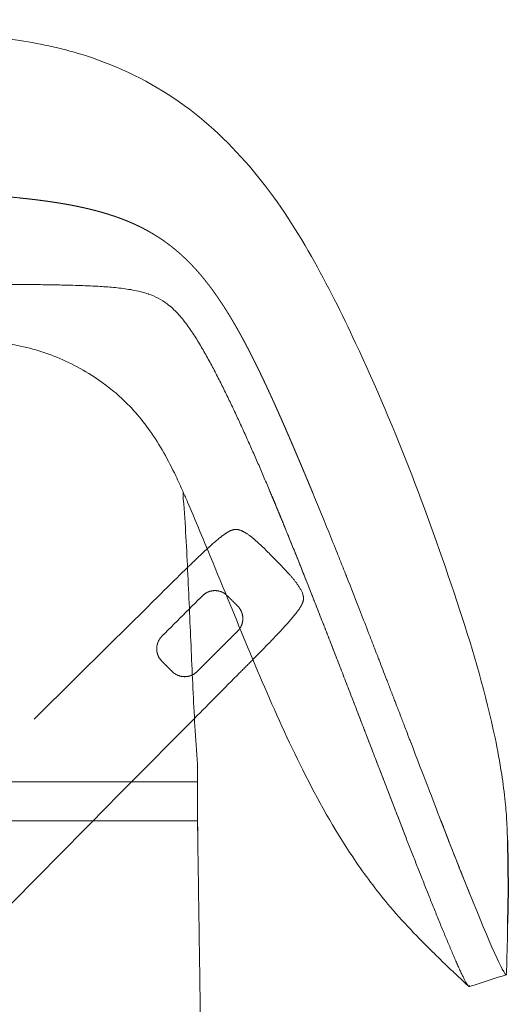
# Model space of a CAD drawing. Units: metres. Extents: x 695 to 2240, y -463 to 1013.
# Drawn here: x 1658 to 1671, y 431 to 459 of the extents above; entities that cross this region are included whole.
import ezdxf

# ---------------------------------------------------------------- set-up
doc = ezdxf.new("R2010")
doc.units = ezdxf.units.M
doc.linetypes.add('ACAD_ISO02W100', pattern=[15, 12, -3])

# ---------------------------------------------------------------- blocks, each defined once
blk = doc.blocks.new('JOE LOUNGE STAR BASE - HIGH BACK WITH BACK WINGS TOP')
for p, q in [((1671.295, 436), (1671.318, 434.624)), ((1671.318, 434.624), (1671.296, 433.67))]:
    blk.add_line(p, q)
at = {"color": 0, "linetype": 'Continuous', "lineweight": 0}
for points, degree, knots in [([(1635.5, 459.055), (1639.185, 459.054), (1642.871, 459.046), (1650.259, 458.955), (1654.07, 459.008), (1657.61, 458.47)], 3, [0, 0, 0, 0, 0.1105602, 0.1105602, 0.2217255, 0.2217255, 0.2217255, 0.2217255]), ([(1657.61, 458.47), (1658.233, 458.375), (1658.867, 458.235), (1660.396, 457.741), (1661.287, 457.306), (1662.861, 456.205), (1663.564, 455.532), (1664.791, 454.053), (1665.32, 453.241), (1666.242, 451.618), (1666.646, 450.8), (1667.033, 449.972)], 3, [0, 0, 0, 0, 0.0195266, 0.0195266, 0.0485679, 0.0485679, 0.0771479, 0.0771479, 0.1066156, 0.1066156, 0.1340865, 0.1340865, 0.1340865, 0.1340865]), ([(1660.195, 453.558), (1660.188, 453.56), (1660.181, 453.562), (1660.175, 453.565), (1660.168, 453.567), (1660.161, 453.569), (1660.154, 453.571), (1660.14, 453.576), (1660.127, 453.58), (1660.119, 453.582), (1660.112, 453.585), (1660.105, 453.587), (1660.098, 453.589), (1660.084, 453.593), (1660.07, 453.598), (1660.063, 453.6), (1660.056, 453.602), (1660.05, 453.604), (1660.043, 453.606), (1660.022, 453.613), (1660.001, 453.619), (1659.987, 453.623), (1659.973, 453.627), (1659.959, 453.631), (1659.945, 453.635), (1659.926, 453.641), (1659.907, 453.646), (1659.901, 453.648), (1659.896, 453.649), (1659.891, 453.651), (1659.886, 453.652), (1659.872, 453.656), (1659.858, 453.66), (1659.849, 453.662), (1659.84, 453.665), (1659.831, 453.667), (1659.822, 453.67), (1659.805, 453.675), (1659.787, 453.679), (1659.779, 453.682), (1659.771, 453.684), (1659.762, 453.686), (1659.754, 453.688), (1659.74, 453.692), (1659.726, 453.696), (1659.72, 453.697), (1659.714, 453.699), (1659.708, 453.7), (1659.703, 453.702), (1659.683, 453.707), (1659.663, 453.712), (1659.649, 453.715), (1659.635, 453.719), (1659.62, 453.722), (1659.606, 453.726), (1659.583, 453.732), (1659.56, 453.737), (1659.551, 453.739), (1659.542, 453.742), (1659.533, 453.744), (1659.523, 453.746), (1659.509, 453.749), (1659.495, 453.753), (1659.49, 453.754), (1659.485, 453.755), (1659.479, 453.756), (1659.474, 453.757), (1659.459, 453.761), (1659.445, 453.764), (1659.435, 453.766), (1659.425, 453.769), (1659.416, 453.771), (1659.406, 453.773), (1659.392, 453.776), (1659.377, 453.779), (1659.373, 453.78), (1659.368, 453.781), (1659.364, 453.782), (1659.359, 453.783), (1659.34, 453.787), (1659.321, 453.791), (1659.307, 453.794), (1659.293, 453.798), (1659.278, 453.801), (1659.264, 453.804), (1659.236, 453.809), (1659.209, 453.815), (1659.196, 453.817), (1659.183, 453.82), (1659.17, 453.823), (1659.157, 453.825), (1659.142, 453.828), (1659.128, 453.831), (1659.127, 453.831), (1659.125, 453.832), (1659.124, 453.832), (1659.123, 453.832), (1659.111, 453.834), (1659.098, 453.837), (1659.087, 453.839), (1659.076, 453.841), (1659.065, 453.843), (1659.055, 453.845), (1659.04, 453.848), (1659.026, 453.851), (1659.022, 453.851), (1659.019, 453.852), (1659.015, 453.853), (1659.012, 453.853), (1658.994, 453.856), (1658.976, 453.86), (1658.962, 453.862), (1658.947, 453.865), (1658.933, 453.868), (1658.919, 453.87), (1658.89, 453.875), (1658.861, 453.88), (1658.846, 453.883), (1658.832, 453.885), (1658.817, 453.888), (1658.803, 453.89), (1658.786, 453.893), (1658.769, 453.896), (1658.766, 453.896), (1658.764, 453.897), (1658.761, 453.897), (1658.758, 453.898), (1658.746, 453.9), (1658.734, 453.902), (1658.724, 453.903), (1658.715, 453.905), (1658.705, 453.906), (1658.696, 453.908), (1658.684, 453.91), (1658.672, 453.912), (1658.67, 453.912), (1658.667, 453.912), (1658.665, 453.913), (1658.663, 453.913), (1658.646, 453.916), (1658.629, 453.918), (1658.615, 453.921), (1658.601, 453.923), (1658.586, 453.925), (1658.572, 453.927), (1658.543, 453.932), (1658.514, 453.936), (1658.499, 453.938), (1658.485, 453.94), (1658.47, 453.942), (1658.456, 453.945), (1658.435, 453.948), (1658.414, 453.951), (1658.407, 453.952), (1658.4, 453.952), (1658.394, 453.953), (1658.387, 453.954), (1658.374, 453.956), (1658.36, 453.958), (1658.353, 453.959), (1658.347, 453.96), (1658.34, 453.961), (1658.333, 453.962), (1658.325, 453.963), (1658.317, 453.964), (1658.316, 453.964), (1658.315, 453.964), (1658.314, 453.964), (1658.313, 453.965), (1658.297, 453.967), (1658.282, 453.969), (1658.267, 453.971), (1658.253, 453.973), (1658.238, 453.975), (1658.224, 453.977), (1658.195, 453.98), (1658.165, 453.984), (1658.151, 453.986), (1658.136, 453.988), (1658.122, 453.99), (1658.107, 453.991), (1658.082, 453.995), (1658.057, 453.998), (1658.046, 453.999), (1658.036, 454), (1658.025, 454.001), (1658.014, 454.003), (1658, 454.005), (1657.985, 454.006), (1657.981, 454.007), (1657.977, 454.007), (1657.973, 454.008), (1657.969, 454.008), (1657.965, 454.009), (1657.961, 454.009), (1657.961, 454.009), (1657.961, 454.009), (1657.96, 454.009), (1657.96, 454.009), (1657.946, 454.011), (1657.931, 454.013), (1657.917, 454.014), (1657.902, 454.016), (1657.888, 454.018), (1657.873, 454.019), (1657.844, 454.023), (1657.815, 454.026), (1657.8, 454.027), (1657.786, 454.029), (1657.771, 454.031), (1657.757, 454.032), (1657.727, 454.035), (1657.698, 454.038), (1657.683, 454.04), (1657.669, 454.042), (1657.654, 454.043), (1657.639, 454.045), (1657.625, 454.046), (1657.61, 454.048)], 8, [0, 0, 0, 0, 0, 0, 0, 0, 0, 0.02168, 0.02168, 0.02168, 0.02168, 0.02168, 0.02168, 0.044398, 0.044398, 0.044398, 0.044398, 0.044398, 0.044398, 0.066149, 0.066149, 0.066149, 0.066149, 0.066149, 0.066149, 0.110618, 0.110618, 0.110618, 0.110618, 0.110618, 0.110618, 0.126788, 0.126788, 0.126788, 0.126788, 0.126788, 0.126788, 0.155087, 0.155087, 0.155087, 0.155087, 0.155087, 0.155087, 0.181521, 0.181521, 0.181521, 0.181521, 0.181521, 0.181521, 0.199556, 0.199556, 0.199556, 0.199556, 0.199556, 0.199556, 0.244025, 0.244025, 0.244025, 0.244025, 0.244025, 0.244025, 0.272324, 0.272324, 0.272324, 0.272324, 0.272324, 0.272324, 0.288494, 0.288494, 0.288494, 0.288494, 0.288494, 0.288494, 0.318644, 0.318644, 0.318644, 0.318644, 0.318644, 0.318644, 0.332963, 0.332963, 0.332963, 0.332963, 0.332963, 0.332963, 0.377432, 0.377432, 0.377432, 0.377432, 0.377432, 0.377432, 0.417859, 0.417859, 0.417859, 0.417859, 0.417859, 0.417859, 0.421902, 0.421902, 0.421902, 0.421902, 0.421902, 0.421902, 0.455767, 0.455767, 0.455767, 0.455767, 0.455767, 0.455767, 0.466371, 0.466371, 0.466371, 0.466371, 0.466371, 0.466371, 0.51084, 0.51084, 0.51084, 0.51084, 0.51084, 0.51084, 0.555309, 0.555309, 0.555309, 0.555309, 0.555309, 0.555309, 0.563394, 0.563394, 0.563394, 0.563394, 0.563394, 0.563394, 0.59289, 0.59289, 0.59289, 0.59289, 0.59289, 0.59289, 0.599778, 0.599778, 0.599778, 0.599778, 0.599778, 0.599778, 0.644247, 0.644247, 0.644247, 0.644247, 0.644247, 0.644247, 0.688716, 0.688716, 0.688716, 0.688716, 0.688716, 0.688716, 0.708929, 0.708929, 0.708929, 0.708929, 0.708929, 0.708929, 0.730012, 0.730012, 0.730012, 0.730012, 0.730012, 0.730012, 0.733185, 0.733185, 0.733185, 0.733185, 0.733185, 0.733185, 0.777654, 0.777654, 0.777654, 0.777654, 0.777654, 0.777654, 0.822124, 0.822124, 0.822124, 0.822124, 0.822124, 0.822124, 0.854465, 0.854465, 0.854465, 0.854465, 0.854465, 0.854465, 0.866593, 0.866593, 0.866593, 0.866593, 0.866593, 0.866593, 0.867135, 0.867135, 0.867135, 0.867135, 0.867135, 0.867135, 0.911062, 0.911062, 0.911062, 0.911062, 0.911062, 0.911062, 0.955531, 0.955531, 0.955531, 0.955531, 0.955531, 0.955531, 1, 1, 1, 1, 1, 1, 1, 1, 1]), ([(1660.195, 453.558), (1660.202, 453.556), (1660.209, 453.553), (1660.216, 453.551), (1660.223, 453.548), (1660.231, 453.546), (1660.238, 453.544), (1660.259, 453.537), (1660.28, 453.529), (1660.293, 453.525), (1660.307, 453.52), (1660.321, 453.515), (1660.335, 453.51), (1660.357, 453.503), (1660.378, 453.495), (1660.386, 453.492), (1660.394, 453.489), (1660.402, 453.486), (1660.41, 453.483), (1660.423, 453.478), (1660.437, 453.473), (1660.443, 453.471), (1660.449, 453.469), (1660.455, 453.467), (1660.46, 453.464), (1660.48, 453.457), (1660.499, 453.45), (1660.513, 453.444), (1660.527, 453.439), (1660.54, 453.434), (1660.554, 453.428), (1660.581, 453.418), (1660.608, 453.407), (1660.621, 453.401), (1660.635, 453.396), (1660.648, 453.39), (1660.662, 453.385), (1660.684, 453.375), (1660.706, 453.366), (1660.715, 453.362), (1660.724, 453.358), (1660.733, 453.354), (1660.742, 453.35), (1660.755, 453.345), (1660.768, 453.339), (1660.773, 453.337), (1660.777, 453.335), (1660.782, 453.333), (1660.787, 453.331), (1660.804, 453.323), (1660.822, 453.315), (1660.836, 453.309), (1660.849, 453.302), (1660.862, 453.296), (1660.875, 453.29), (1660.902, 453.278), (1660.928, 453.265), (1660.941, 453.259), (1660.954, 453.252), (1660.968, 453.246), (1660.981, 453.24), (1661.003, 453.228), (1661.026, 453.217), (1661.036, 453.212), (1661.046, 453.207), (1661.055, 453.202), (1661.065, 453.197), (1661.078, 453.19), (1661.091, 453.184), (1661.094, 453.182), (1661.097, 453.18), (1661.101, 453.178), (1661.104, 453.177), (1661.12, 453.168), (1661.136, 453.16), (1661.149, 453.153), (1661.162, 453.146), (1661.175, 453.139), (1661.188, 453.132), (1661.213, 453.118), (1661.239, 453.103), (1661.252, 453.096), (1661.264, 453.089), (1661.277, 453.082), (1661.289, 453.074), (1661.313, 453.061), (1661.336, 453.047), (1661.346, 453.041), (1661.356, 453.035), (1661.367, 453.029), (1661.377, 453.022), (1661.389, 453.015), (1661.402, 453.007), (1661.404, 453.006), (1661.406, 453.004), (1661.408, 453.003), (1661.41, 453.002), (1661.425, 452.993), (1661.439, 452.984), (1661.452, 452.976), (1661.464, 452.968), (1661.476, 452.96), (1661.489, 452.953), (1661.513, 452.937), (1661.537, 452.921), (1661.55, 452.913), (1661.562, 452.905), (1661.574, 452.896), (1661.586, 452.888), (1661.609, 452.873), (1661.632, 452.857), (1661.643, 452.849), (1661.654, 452.842), (1661.664, 452.834), (1661.675, 452.826), (1661.687, 452.818), (1661.699, 452.809), (1661.7, 452.809), (1661.701, 452.808), (1661.702, 452.807), (1661.703, 452.806), (1661.716, 452.797), (1661.729, 452.788), (1661.74, 452.779), (1661.752, 452.771), (1661.764, 452.762), (1661.775, 452.753), (1661.799, 452.736), (1661.822, 452.718), (1661.833, 452.709), (1661.845, 452.7), (1661.856, 452.692), (1661.868, 452.683), (1661.89, 452.665), (1661.913, 452.646), (1661.924, 452.637), (1661.936, 452.628), (1661.947, 452.619), (1661.958, 452.61), (1661.969, 452.601), (1661.98, 452.591), (1661.98, 452.591), (1661.98, 452.591), (1661.98, 452.591), (1661.98, 452.591), (1661.992, 452.582), (1662.003, 452.573), (1662.014, 452.563), (1662.025, 452.554), (1662.036, 452.544), (1662.047, 452.535), (1662.069, 452.516), (1662.091, 452.497), (1662.102, 452.487), (1662.113, 452.477), (1662.124, 452.468), (1662.134, 452.458), (1662.156, 452.438), (1662.177, 452.419), (1662.188, 452.409), (1662.199, 452.399), (1662.209, 452.389), (1662.22, 452.379), (1662.231, 452.368), (1662.243, 452.357), (1662.244, 452.357), (1662.245, 452.356), (1662.246, 452.355), (1662.246, 452.354), (1662.257, 452.344), (1662.268, 452.334), (1662.277, 452.325), (1662.287, 452.315), (1662.296, 452.306), (1662.306, 452.297), (1662.326, 452.277), (1662.345, 452.258), (1662.356, 452.247), (1662.366, 452.237), (1662.376, 452.227), (1662.386, 452.216), (1662.406, 452.195), (1662.427, 452.175), (1662.437, 452.164), (1662.447, 452.154), (1662.457, 452.143), (1662.467, 452.132), (1662.478, 452.12), (1662.49, 452.108), (1662.492, 452.106), (1662.493, 452.104), (1662.495, 452.102), (1662.497, 452.1), (1662.507, 452.09), (1662.516, 452.079), (1662.525, 452.07), (1662.533, 452.061), (1662.541, 452.052), (1662.549, 452.043), (1662.567, 452.023), (1662.584, 452.004), (1662.594, 451.993), (1662.604, 451.982), (1662.613, 451.971), (1662.623, 451.96), (1662.642, 451.938), (1662.661, 451.916), (1662.67, 451.905), (1662.68, 451.894), (1662.689, 451.883), (1662.699, 451.872), (1662.71, 451.858), (1662.722, 451.844), (1662.724, 451.841), (1662.727, 451.838), (1662.729, 451.835), (1662.732, 451.832), (1662.741, 451.821), (1662.75, 451.81), (1662.757, 451.802), (1662.764, 451.793), (1662.771, 451.785), (1662.778, 451.776), (1662.794, 451.757), (1662.809, 451.737), (1662.819, 451.726), (1662.828, 451.714), (1662.837, 451.703), (1662.846, 451.691), (1662.864, 451.668), (1662.881, 451.645), (1662.89, 451.634), (1662.899, 451.622), (1662.908, 451.611), (1662.917, 451.599), (1662.929, 451.584), (1662.941, 451.568), (1662.944, 451.564), (1662.947, 451.56), (1662.95, 451.556), (1662.953, 451.552), (1662.961, 451.541), (1662.97, 451.529), (1662.976, 451.522), (1662.981, 451.514), (1662.987, 451.506), (1662.993, 451.498), (1663.007, 451.479), (1663.021, 451.46), (1663.03, 451.448), (1663.039, 451.436), (1663.047, 451.424), (1663.056, 451.412), (1663.073, 451.389), (1663.089, 451.365), (1663.098, 451.353), (1663.106, 451.341), (1663.115, 451.329), (1663.123, 451.317), (1663.135, 451.3), (1663.147, 451.283), (1663.15, 451.278), (1663.154, 451.273), (1663.157, 451.268), (1663.161, 451.263), (1663.169, 451.251), (1663.177, 451.239), (1663.182, 451.232), (1663.187, 451.225), (1663.191, 451.218), (1663.196, 451.211), (1663.209, 451.192), (1663.222, 451.173), (1663.23, 451.161), (1663.238, 451.149), (1663.246, 451.137), (1663.254, 451.125), (1663.27, 451.101), (1663.286, 451.076), (1663.294, 451.064), (1663.302, 451.052), (1663.31, 451.04), (1663.318, 451.028), (1663.33, 451.009), (1663.342, 450.991), (1663.346, 450.985), (1663.35, 450.978), (1663.354, 450.972), (1663.358, 450.966), (1663.366, 450.954), (1663.373, 450.941), (1663.377, 450.935), (1663.381, 450.929), (1663.385, 450.923), (1663.389, 450.917), (1663.4, 450.899), (1663.412, 450.881), (1663.419, 450.868), (1663.427, 450.856), (1663.435, 450.844), (1663.442, 450.832), (1663.457, 450.807), (1663.473, 450.782), (1663.48, 450.77), (1663.488, 450.758), (1663.495, 450.746), (1663.503, 450.733), (1663.514, 450.714), (1663.526, 450.694), (1663.531, 450.687), (1663.535, 450.679), (1663.54, 450.672), (1663.544, 450.665), (1663.551, 450.652), (1663.559, 450.64), (1663.562, 450.635), (1663.565, 450.63), (1663.568, 450.625), (1663.571, 450.62), (1663.581, 450.602), (1663.591, 450.585), (1663.598, 450.573), (1663.606, 450.56), (1663.613, 450.548), (1663.62, 450.536), (1663.635, 450.511), (1663.649, 450.486), (1663.656, 450.473), (1663.663, 450.461), (1663.671, 450.448), (1663.678, 450.436), (1663.69, 450.415), (1663.702, 450.394), (1663.707, 450.385), (1663.711, 450.377), (1663.716, 450.368), (1663.721, 450.359), (1663.728, 450.347), (1663.735, 450.334), (1663.738, 450.33), (1663.74, 450.326), (1663.742, 450.322), (1663.744, 450.318), (1663.754, 450.301), (1663.763, 450.285), (1663.77, 450.272), (1663.777, 450.259), (1663.784, 450.247), (1663.791, 450.234), (1663.805, 450.209), (1663.819, 450.183), (1663.826, 450.171), (1663.833, 450.158), (1663.84, 450.145), (1663.847, 450.132), (1663.859, 450.11), (1663.871, 450.087), (1663.877, 450.077), (1663.882, 450.068), (1663.887, 450.058), (1663.892, 450.048), (1663.899, 450.035), (1663.906, 450.022), (1663.908, 450.019), (1663.909, 450.016), (1663.911, 450.013), (1663.913, 450.01), (1663.921, 449.995), (1663.929, 449.979), (1663.936, 449.966), (1663.943, 449.953), (1663.95, 449.94), (1663.957, 449.927), (1663.97, 449.902), (1663.984, 449.876), (1663.99, 449.863), (1663.997, 449.85), (1664.004, 449.837), (1664.011, 449.824), (1664.023, 449.8), (1664.035, 449.777), (1664.041, 449.766), (1664.047, 449.755), (1664.052, 449.744), (1664.058, 449.733), (1664.065, 449.72), (1664.071, 449.707), (1664.072, 449.705), (1664.073, 449.703), (1664.074, 449.701), (1664.075, 449.699), (1664.083, 449.684), (1664.09, 449.669), (1664.097, 449.656), (1664.104, 449.643), (1664.11, 449.631), (1664.117, 449.618), (1664.13, 449.592), (1664.143, 449.566), (1664.15, 449.553), (1664.156, 449.54), (1664.163, 449.527), (1664.169, 449.514), (1664.182, 449.489), (1664.194, 449.463), (1664.2, 449.451), (1664.206, 449.439), (1664.213, 449.427), (1664.219, 449.415), (1664.225, 449.401), (1664.231, 449.388), (1664.232, 449.388), (1664.232, 449.387), (1664.233, 449.386), (1664.233, 449.385), (1664.24, 449.371), (1664.247, 449.357), (1664.253, 449.344), (1664.26, 449.331), (1664.266, 449.318), (1664.272, 449.305), (1664.285, 449.279), (1664.298, 449.253), (1664.304, 449.24), (1664.311, 449.227), (1664.317, 449.214), (1664.323, 449.201), (1664.336, 449.174), (1664.349, 449.148), (1664.355, 449.135), (1664.361, 449.122), (1664.368, 449.109), (1664.374, 449.096), (1664.38, 449.082), (1664.387, 449.069), (1664.387, 449.069), (1664.387, 449.068), (1664.387, 449.068), (1664.387, 449.068), (1664.394, 449.055), (1664.4, 449.042), (1664.406, 449.029), (1664.412, 449.016), (1664.418, 449.003), (1664.424, 448.99), (1664.437, 448.964), (1664.449, 448.938), (1664.455, 448.925), (1664.461, 448.912), (1664.468, 448.899), (1664.474, 448.886), (1664.486, 448.859), (1664.499, 448.833), (1664.505, 448.82), (1664.511, 448.807), (1664.517, 448.793), (1664.523, 448.78), (1664.53, 448.766), (1664.537, 448.751), (1664.538, 448.75), (1664.538, 448.748), (1664.539, 448.747), (1664.54, 448.745), (1664.546, 448.732), (1664.552, 448.719), (1664.557, 448.707), (1664.563, 448.695), (1664.568, 448.684), (1664.574, 448.672), (1664.585, 448.647), (1664.597, 448.622), (1664.603, 448.609), (1664.609, 448.595), (1664.615, 448.582), (1664.621, 448.569), (1664.633, 448.543), (1664.645, 448.516), (1664.652, 448.503), (1664.658, 448.49), (1664.664, 448.476), (1664.67, 448.463), (1664.677, 448.447), (1664.684, 448.432), (1664.685, 448.429), (1664.686, 448.426), (1664.688, 448.424), (1664.689, 448.421), (1664.69, 448.419), (1664.691, 448.416)], 8, [0, 0, 0, 0, 0, 0, 0, 0, 0, 0.008442, 0.008442, 0.008442, 0.008442, 0.008442, 0.008442, 0.024915, 0.024915, 0.024915, 0.024915, 0.024915, 0.024915, 0.034367, 0.034367, 0.034367, 0.034367, 0.034367, 0.034367, 0.041388, 0.041388, 0.041388, 0.041388, 0.041388, 0.041388, 0.057861, 0.057861, 0.057861, 0.057861, 0.057861, 0.057861, 0.074334, 0.074334, 0.074334, 0.074334, 0.074334, 0.074334, 0.08519, 0.08519, 0.08519, 0.08519, 0.08519, 0.08519, 0.090807, 0.090807, 0.090807, 0.090807, 0.090807, 0.090807, 0.10728, 0.10728, 0.10728, 0.10728, 0.10728, 0.10728, 0.123753, 0.123753, 0.123753, 0.123753, 0.123753, 0.123753, 0.136013, 0.136013, 0.136013, 0.136013, 0.136013, 0.136013, 0.140226, 0.140226, 0.140226, 0.140226, 0.140226, 0.140226, 0.156699, 0.156699, 0.156699, 0.156699, 0.156699, 0.156699, 0.173173, 0.173173, 0.173173, 0.173173, 0.173173, 0.173173, 0.186836, 0.186836, 0.186836, 0.186836, 0.186836, 0.186836, 0.189646, 0.189646, 0.189646, 0.189646, 0.189646, 0.189646, 0.206119, 0.206119, 0.206119, 0.206119, 0.206119, 0.206119, 0.222592, 0.222592, 0.222592, 0.222592, 0.222592, 0.222592, 0.237658, 0.237658, 0.237658, 0.237658, 0.237658, 0.237658, 0.239065, 0.239065, 0.239065, 0.239065, 0.239065, 0.239065, 0.255538, 0.255538, 0.255538, 0.255538, 0.255538, 0.255538, 0.272011, 0.272011, 0.272011, 0.272011, 0.272011, 0.272011, 0.288481, 0.288481, 0.288481, 0.288481, 0.288481, 0.288481, 0.288484, 0.288484, 0.288484, 0.288484, 0.288484, 0.288484, 0.304957, 0.304957, 0.304957, 0.304957, 0.304957, 0.304957, 0.32143, 0.32143, 0.32143, 0.32143, 0.32143, 0.32143, 0.337903, 0.337903, 0.337903, 0.337903, 0.337903, 0.337903, 0.339304, 0.339304, 0.339304, 0.339304, 0.339304, 0.339304, 0.354376, 0.354376, 0.354376, 0.354376, 0.354376, 0.354376, 0.370849, 0.370849, 0.370849, 0.370849, 0.370849, 0.370849, 0.387322, 0.387322, 0.387322, 0.387322, 0.387322, 0.387322, 0.390127, 0.390127, 0.390127, 0.390127, 0.390127, 0.390127, 0.403795, 0.403795, 0.403795, 0.403795, 0.403795, 0.403795, 0.420268, 0.420268, 0.420268, 0.420268, 0.420268, 0.420268, 0.436741, 0.436741, 0.436741, 0.436741, 0.436741, 0.436741, 0.440949, 0.440949, 0.440949, 0.440949, 0.440949, 0.440949, 0.453214, 0.453214, 0.453214, 0.453214, 0.453214, 0.453214, 0.469687, 0.469687, 0.469687, 0.469687, 0.469687, 0.469687, 0.48616, 0.48616, 0.48616, 0.48616, 0.48616, 0.48616, 0.491772, 0.491772, 0.491772, 0.491772, 0.491772, 0.491772, 0.502633, 0.502633, 0.502633, 0.502633, 0.502633, 0.502633, 0.519106, 0.519106, 0.519106, 0.519106, 0.519106, 0.519106, 0.53558, 0.53558, 0.53558, 0.53558, 0.53558, 0.53558, 0.542595, 0.542595, 0.542595, 0.542595, 0.542595, 0.542595, 0.552053, 0.552053, 0.552053, 0.552053, 0.552053, 0.552053, 0.568526, 0.568526, 0.568526, 0.568526, 0.568526, 0.568526, 0.584999, 0.584999, 0.584999, 0.584999, 0.584999, 0.584999, 0.593418, 0.593418, 0.593418, 0.593418, 0.593418, 0.593418, 0.601472, 0.601472, 0.601472, 0.601472, 0.601472, 0.601472, 0.617945, 0.617945, 0.617945, 0.617945, 0.617945, 0.617945, 0.634418, 0.634418, 0.634418, 0.634418, 0.634418, 0.634418, 0.644241, 0.644241, 0.644241, 0.644241, 0.644241, 0.644241, 0.650891, 0.650891, 0.650891, 0.650891, 0.650891, 0.650891, 0.667364, 0.667364, 0.667364, 0.667364, 0.667364, 0.667364, 0.683837, 0.683837, 0.683837, 0.683837, 0.683837, 0.683837, 0.695063, 0.695063, 0.695063, 0.695063, 0.695063, 0.695063, 0.70031, 0.70031, 0.70031, 0.70031, 0.70031, 0.70031, 0.716783, 0.716783, 0.716783, 0.716783, 0.716783, 0.716783, 0.733256, 0.733256, 0.733256, 0.733256, 0.733256, 0.733256, 0.745886, 0.745886, 0.745886, 0.745886, 0.745886, 0.745886, 0.749729, 0.749729, 0.749729, 0.749729, 0.749729, 0.749729, 0.766202, 0.766202, 0.766202, 0.766202, 0.766202, 0.766202, 0.782675, 0.782675, 0.782675, 0.782675, 0.782675, 0.782675, 0.796709, 0.796709, 0.796709, 0.796709, 0.796709, 0.796709, 0.799148, 0.799148, 0.799148, 0.799148, 0.799148, 0.799148, 0.815621, 0.815621, 0.815621, 0.815621, 0.815621, 0.815621, 0.832094, 0.832094, 0.832094, 0.832094, 0.832094, 0.832094, 0.847532, 0.847532, 0.847532, 0.847532, 0.847532, 0.847532, 0.848567, 0.848567, 0.848567, 0.848567, 0.848567, 0.848567, 0.86504, 0.86504, 0.86504, 0.86504, 0.86504, 0.86504, 0.881513, 0.881513, 0.881513, 0.881513, 0.881513, 0.881513, 0.897986, 0.897986, 0.897986, 0.897986, 0.897986, 0.897986, 0.898354, 0.898354, 0.898354, 0.898354, 0.898354, 0.898354, 0.91446, 0.91446, 0.91446, 0.91446, 0.91446, 0.91446, 0.930933, 0.930933, 0.930933, 0.930933, 0.930933, 0.930933, 0.947406, 0.947406, 0.947406, 0.947406, 0.947406, 0.947406, 0.949177, 0.949177, 0.949177, 0.949177, 0.949177, 0.949177, 0.963879, 0.963879, 0.963879, 0.963879, 0.963879, 0.963879, 0.980352, 0.980352, 0.980352, 0.980352, 0.980352, 0.980352, 0.996825, 0.996825, 0.996825, 0.996825, 0.996825, 0.996825, 1, 1, 1, 1, 1, 1, 1, 1, 1]), ([(1659.251, 451.59), (1659.15, 451.594), (1659.049, 451.596), (1658.804, 451.602), (1658.66, 451.605), (1658.372, 451.61), (1658.227, 451.612), (1657.795, 451.617), (1657.506, 451.619), (1656.929, 451.621), (1656.641, 451.622), (1656.064, 451.623), (1655.775, 451.623), (1655.195, 451.623), (1654.903, 451.623), (1654.611, 451.623)], 3, [-66.6245623, -66.6245623, -66.6245623, -66.6245623, -66.5808313, -66.5808313, -66.5184608, -66.5184608, -66.4560488, -66.4560488, -66.3312174, -66.3312174, -66.2063789, -66.2063789, -66.0814409, -66.0814409, -65.9552273, -65.9552273, -65.9552273, -65.9552273]), ([(1661.497, 451.231), (1661.409, 451.277), (1661.31, 451.319), (1661.209, 451.354), (1661.203, 451.356), (1661.168, 451.368), (1661.132, 451.379), (1660.957, 451.429), (1660.815, 451.458), (1660.601, 451.492), (1660.53, 451.502), (1660.386, 451.519), (1660.315, 451.527), (1660.1, 451.547), (1659.956, 451.557), (1659.669, 451.574), (1659.525, 451.58), (1659.337, 451.587), (1659.294, 451.589), (1659.251, 451.59)], 3, [-70.154286, -70.154286, -70.154286, -70.154286, -67.1041, -66.90902, -66.90902, -66.90902, -66.892779, -66.892779, -66.830347, -66.830347, -66.799094, -66.799094, -66.767876, -66.767876, -66.705659, -66.705659, -66.643219, -66.643219, -66.624562, -66.624562, -66.624562, -66.624562]), ([(1661.497, 451.231), (1661.585, 451.184), (1661.783, 451.059), (1662.049, 450.808), (1662.302, 450.494), (1662.524, 450.165), (1662.732, 449.822), (1662.927, 449.474), (1663.114, 449.122), (1663.294, 448.766), (1663.47, 448.408), (1663.641, 448.048), (1663.809, 447.686), (1663.973, 447.323), (1664.135, 446.959), (1664.295, 446.594), (1664.452, 446.227), (1664.556, 445.982), (1664.608, 445.86)], 3, [0, 0, 0, 0, 0.047282, 0.110797, 0.174311, 0.237826, 0.30134, 0.364855, 0.428369, 0.491884, 0.555398, 0.618913, 0.682427, 0.745942, 0.809456, 0.872971, 0.936485, 1, 1, 1, 1]), ([(1662.321, 445.504), (1662.281, 445.599), (1662.237, 445.698), (1662.126, 445.946), (1662.058, 446.094), (1661.778, 446.681), (1661.544, 447.11), (1661.014, 447.861), (1660.726, 448.192), (1660.161, 448.699), (1659.896, 448.894), (1659.204, 449.335), (1658.766, 449.548), (1657.869, 449.849), (1657.406, 449.946), (1656.18, 450.104), (1655.391, 450.108), (1654.611, 450.108)], 3, [0, 0, 0, 0, 0.00323861, 0.00323861, 0.00817653, 0.00817653, 0.02301773, 0.02301773, 0.03606995, 0.03606995, 0.04588288, 0.04588288, 0.06101085, 0.06101085, 0.07571962, 0.07571962, 0.09911685, 0.09911685, 0.09911685, 0.09911685]), ([(1667.033, 449.972), (1668.171, 447.539), (1669.122, 445.026), (1670.339, 441.303), (1670.692, 440.106), (1671.018, 438.545), (1671.081, 438.202), (1671.172, 437.601), (1671.206, 437.339), (1671.241, 436.984), (1671.25, 436.884), (1671.265, 436.696), (1671.271, 436.608), (1671.282, 436.413), (1671.286, 436.312), (1671.292, 436.149), (1671.293, 436.083), (1671.295, 436.017), (1671.295, 436.009), (1671.295, 436)], 3, [0, 0, 0, 0, 0.08056, 0.08056, 0.1180409, 0.1180409, 0.1284671, 0.1284671, 0.1363058, 0.1363058, 0.1394395, 0.1394395, 0.1424137, 0.1424137, 0.1466405, 0.1466405, 0.1507506, 0.1507506, 0.1513556, 0.1513556, 0.1513556, 0.1513556]), ([(1664.691, 448.416), (1664.696, 448.406), (1664.701, 448.395), (1664.706, 448.384), (1664.71, 448.373), (1664.715, 448.363), (1664.72, 448.352), (1664.731, 448.328), (1664.742, 448.304), (1664.748, 448.291), (1664.754, 448.278), (1664.76, 448.264), (1664.766, 448.251), (1664.778, 448.224), (1664.79, 448.198), (1664.796, 448.185), (1664.802, 448.171), (1664.808, 448.158), (1664.814, 448.145), (1664.825, 448.118), (1664.837, 448.092), (1664.843, 448.078), (1664.849, 448.065), (1664.855, 448.052), (1664.861, 448.038), (1664.873, 448.012), (1664.885, 447.985), (1664.891, 447.972), (1664.896, 447.959), (1664.902, 447.945), (1664.908, 447.932), (1664.92, 447.905), (1664.932, 447.879), (1664.938, 447.865), (1664.944, 447.852), (1664.949, 447.839), (1664.955, 447.825), (1664.967, 447.799), (1664.979, 447.772), (1664.985, 447.759), (1664.99, 447.745), (1664.996, 447.732), (1665.002, 447.719), (1665.014, 447.692), (1665.026, 447.665), (1665.031, 447.652), (1665.037, 447.639), (1665.043, 447.625), (1665.049, 447.612), (1665.06, 447.585), (1665.072, 447.558), (1665.078, 447.545), (1665.084, 447.532), (1665.09, 447.518), (1665.095, 447.505), (1665.107, 447.478), (1665.119, 447.451), (1665.124, 447.438), (1665.13, 447.425), (1665.136, 447.411), (1665.142, 447.398), (1665.153, 447.371), (1665.165, 447.344), (1665.171, 447.331), (1665.176, 447.318), (1665.182, 447.304), (1665.188, 447.291), (1665.199, 447.264), (1665.211, 447.237), (1665.217, 447.224), (1665.222, 447.211), (1665.228, 447.197), (1665.234, 447.184), (1665.245, 447.157), (1665.257, 447.13), (1665.263, 447.117), (1665.268, 447.103), (1665.274, 447.09), (1665.28, 447.077), (1665.291, 447.05), (1665.303, 447.023), (1665.308, 447.01), (1665.314, 446.996), (1665.32, 446.983), (1665.325, 446.97), (1665.337, 446.943), (1665.348, 446.916), (1665.354, 446.903), (1665.36, 446.889), (1665.365, 446.876), (1665.371, 446.863), (1665.382, 446.836), (1665.394, 446.809), (1665.399, 446.796), (1665.405, 446.782), (1665.411, 446.769), (1665.416, 446.755), (1665.428, 446.729), (1665.439, 446.702), (1665.445, 446.689), (1665.45, 446.675), (1665.456, 446.662), (1665.462, 446.648), (1665.473, 446.622), (1665.484, 446.595), (1665.49, 446.581), (1665.496, 446.568), (1665.501, 446.555), (1665.507, 446.541), (1665.518, 446.514), (1665.529, 446.488), (1665.535, 446.474), (1665.541, 446.461), (1665.546, 446.447), (1665.552, 446.434), (1665.563, 446.407), (1665.575, 446.38), (1665.58, 446.367), (1665.586, 446.353), (1665.591, 446.34), (1665.597, 446.327), (1665.608, 446.3), (1665.62, 446.273), (1665.625, 446.26), (1665.631, 446.246), (1665.636, 446.233), (1665.642, 446.219), (1665.653, 446.192), (1665.665, 446.166), (1665.67, 446.152), (1665.676, 446.139), (1665.681, 446.125), (1665.687, 446.112), (1665.698, 446.085), (1665.709, 446.058), (1665.715, 446.045), (1665.721, 446.031), (1665.726, 446.018), (1665.732, 446.004), (1665.743, 445.978), (1665.754, 445.951), (1665.76, 445.937), (1665.765, 445.924), (1665.771, 445.91), (1665.777, 445.897), (1665.788, 445.87), (1665.799, 445.843), (1665.805, 445.83), (1665.81, 445.816), (1665.816, 445.803), (1665.821, 445.79), (1665.827, 445.776), (1665.832, 445.763)], 8, [0, 0, 0, 0, 0, 0, 0, 0, 0, 0.032541, 0.032541, 0.032541, 0.032541, 0.032541, 0.032541, 0.072852, 0.072852, 0.072852, 0.072852, 0.072852, 0.072852, 0.113162, 0.113162, 0.113162, 0.113162, 0.113162, 0.113162, 0.153473, 0.153473, 0.153473, 0.153473, 0.153473, 0.153473, 0.193784, 0.193784, 0.193784, 0.193784, 0.193784, 0.193784, 0.234095, 0.234095, 0.234095, 0.234095, 0.234095, 0.234095, 0.274406, 0.274406, 0.274406, 0.274406, 0.274406, 0.274406, 0.314716, 0.314716, 0.314716, 0.314716, 0.314716, 0.314716, 0.355027, 0.355027, 0.355027, 0.355027, 0.355027, 0.355027, 0.395338, 0.395338, 0.395338, 0.395338, 0.395338, 0.395338, 0.435649, 0.435649, 0.435649, 0.435649, 0.435649, 0.435649, 0.47596, 0.47596, 0.47596, 0.47596, 0.47596, 0.47596, 0.51627, 0.51627, 0.51627, 0.51627, 0.51627, 0.51627, 0.556581, 0.556581, 0.556581, 0.556581, 0.556581, 0.556581, 0.596892, 0.596892, 0.596892, 0.596892, 0.596892, 0.596892, 0.637203, 0.637203, 0.637203, 0.637203, 0.637203, 0.637203, 0.677514, 0.677514, 0.677514, 0.677514, 0.677514, 0.677514, 0.717824, 0.717824, 0.717824, 0.717824, 0.717824, 0.717824, 0.758135, 0.758135, 0.758135, 0.758135, 0.758135, 0.758135, 0.798446, 0.798446, 0.798446, 0.798446, 0.798446, 0.798446, 0.838757, 0.838757, 0.838757, 0.838757, 0.838757, 0.838757, 0.879068, 0.879068, 0.879068, 0.879068, 0.879068, 0.879068, 0.919378, 0.919378, 0.919378, 0.919378, 0.919378, 0.919378, 0.959689, 0.959689, 0.959689, 0.959689, 0.959689, 0.959689, 1, 1, 1, 1, 1, 1, 1, 1, 1]), ([(1664.608, 445.86), (1664.767, 445.483), (1664.923, 445.106), (1665.077, 444.729), (1665.23, 444.352), (1665.38, 443.976), (1665.53, 443.601), (1666.039, 442.321), (1666.533, 441.051), (1667.016, 439.798), (1667.49, 438.561), (1667.963, 437.331), (1668.458, 436.056)], 6, [0, 0, 0, 0, 0, 0, 0, 1, 1, 1, 1, 1, 1, 2, 2, 2, 2, 2, 2, 2]), ([(1665.832, 445.763), (1665.973, 445.424), (1666.197, 444.877), (1666.48, 444.171), (1666.627, 443.801), (1666.702, 443.612), (1666.74, 443.516), (1666.759, 443.468), (1666.768, 443.444), (1666.773, 443.432), (1666.775, 443.426), (1666.777, 443.423), (1666.777, 443.422), (1666.777, 443.421), (1666.778, 443.42), (1666.907, 443.092), (1667.119, 442.551), (1667.397, 441.836), (1667.543, 441.457), (1667.618, 441.262), (1667.656, 441.164), (1667.676, 441.114), (1667.685, 441.089), (1667.69, 441.077), (1667.692, 441.07), (1667.694, 441.067), (1667.694, 441.066), (1667.694, 441.065), (1667.695, 441.064), (1667.758, 440.899), (1667.862, 440.63), (1667.997, 440.279), (1668.068, 440.094), (1668.105, 439.999), (1668.123, 439.951), (1668.132, 439.926), (1668.137, 439.914), (1668.139, 439.908), (1668.14, 439.905), (1668.141, 439.904), (1668.141, 439.903), (1668.141, 439.903), (1668.142, 439.902), (1668.183, 439.796), (1668.268, 439.573), (1668.41, 439.203), (1668.491, 438.99), (1668.535, 438.877), (1668.557, 438.819), (1668.568, 438.789), (1668.574, 438.774), (1668.577, 438.767), (1668.578, 438.764), (1668.579, 438.762), (1668.58, 438.76), (1668.932, 437.842), (1669.215, 437.106), (1669.429, 436.552)], 3, [0, 0, 0, 0, 0.125, 0.1875, 0.21875, 0.234375, 0.242188, 0.246094, 0.248047, 0.249023, 0.249512, 0.249756, 0.249878, 0.249878, 0.25, 0.25, 0.375, 0.4375, 0.46875, 0.484375, 0.492188, 0.496094, 0.498047, 0.499023, 0.499512, 0.499756, 0.499878, 0.499878, 0.5, 0.5, 0.5625, 0.59375, 0.609375, 0.617188, 0.621094, 0.623047, 0.624023, 0.624512, 0.624756, 0.624878, 0.624939, 0.624939, 0.625, 0.625, 0.6875, 0.71875, 0.734375, 0.742188, 0.746094, 0.748047, 0.749023, 0.749512, 0.749756, 0.749756, 0.75, 0.75, 1, 1, 1, 1]), ([(1665.832, 445.763), (1665.973, 445.424), (1666.197, 444.877), (1666.48, 444.171), (1666.627, 443.801), (1666.702, 443.612), (1666.74, 443.516), (1666.759, 443.468), (1666.768, 443.444), (1666.773, 443.432), (1666.775, 443.426), (1666.777, 443.423), (1666.777, 443.422), (1666.777, 443.421), (1666.778, 443.42), (1666.907, 443.092), (1667.119, 442.551), (1667.397, 441.836), (1667.543, 441.457), (1667.618, 441.262), (1667.656, 441.164), (1667.676, 441.114), (1667.685, 441.089), (1667.69, 441.077), (1667.692, 441.07), (1667.694, 441.067), (1667.694, 441.066), (1667.694, 441.065), (1667.695, 441.064), (1667.758, 440.899), (1667.862, 440.63), (1667.997, 440.279), (1668.068, 440.094), (1668.105, 439.999), (1668.123, 439.951), (1668.132, 439.926), (1668.137, 439.914), (1668.139, 439.908), (1668.14, 439.905), (1668.141, 439.904), (1668.141, 439.903), (1668.141, 439.903), (1668.142, 439.902), (1668.183, 439.796), (1668.268, 439.573), (1668.41, 439.203), (1668.491, 438.99), (1668.535, 438.877), (1668.557, 438.819), (1668.568, 438.789), (1668.574, 438.774), (1668.577, 438.767), (1668.578, 438.764), (1668.579, 438.762), (1668.58, 438.76), (1668.932, 437.842), (1669.215, 437.106), (1669.429, 436.552)], 3, [0, 0, 0, 0, 0.125, 0.1875, 0.21875, 0.234375, 0.242188, 0.246094, 0.248047, 0.249023, 0.249512, 0.249756, 0.249878, 0.249878, 0.25, 0.25, 0.375, 0.4375, 0.46875, 0.484375, 0.492188, 0.496094, 0.498047, 0.499023, 0.499512, 0.499756, 0.499878, 0.499878, 0.5, 0.5, 0.5625, 0.59375, 0.609375, 0.617188, 0.621094, 0.623047, 0.624023, 0.624512, 0.624756, 0.624878, 0.624939, 0.624939, 0.625, 0.625, 0.6875, 0.71875, 0.734375, 0.742188, 0.746094, 0.748047, 0.749023, 0.749512, 0.749756, 0.749756, 0.75, 0.75, 1, 1, 1, 1]), ([(1669.253, 432.814), (1669.074, 432.991), (1668.869, 433.195), (1668.444, 433.64), (1668.22, 433.886), (1667.669, 434.537), (1667.348, 434.959), (1666.52, 436.169), (1666.053, 436.992), (1664.808, 439.452), (1664.125, 441.136), (1663.071, 443.71), (1662.703, 444.61), (1662.321, 445.504)], 3, [0, 0, 0, 0, 0.0096325, 0.0096325, 0.019815, 0.019815, 0.0356203, 0.0356203, 0.063829, 0.063829, 0.1185282, 0.1185282, 0.1479963, 0.1479963, 0.1479963, 0.1479963]), ([(1670.229, 434.52), (1670.228, 434.524), (1670.226, 434.527), (1670.2, 434.591), (1670.176, 434.651), (1670.128, 434.771), (1670.104, 434.832), (1670.056, 434.953), (1670.032, 435.013), (1669.983, 435.135), (1669.959, 435.196), (1669.911, 435.318), (1669.886, 435.38), (1669.838, 435.503), (1669.813, 435.564), (1669.777, 435.657), (1669.765, 435.688), (1669.74, 435.749), (1669.728, 435.78), (1669.692, 435.872), (1669.668, 435.933), (1669.621, 436.055), (1669.598, 436.116), (1669.551, 436.238), (1669.528, 436.299), (1669.493, 436.393), (1669.481, 436.424), (1669.463, 436.472), (1669.457, 436.488), (1669.445, 436.52), (1669.438, 436.536), (1669.432, 436.553)], 3, [0.6545354, 0.6545354, 0.6545354, 0.6545354, 0.6564883, 0.6564883, 0.6877197, 0.6877197, 0.7189511, 0.7189511, 0.7501826, 0.7501826, 0.7814056, 0.7814056, 0.8126286, 0.8126286, 0.8438516, 0.8438516, 0.8594631, 0.8594631, 0.8750746, 0.8750746, 0.9063059, 0.9063059, 0.9375373, 0.9375373, 0.9687686, 0.9687686, 0.9843843, 0.9843843, 0.9921922, 0.9921922, 1, 1, 1, 1]), ([(1668.456, 436.055), (1668.469, 436.023), (1668.482, 435.991), (1668.507, 435.927), (1668.519, 435.896), (1668.556, 435.803), (1668.58, 435.742), (1668.627, 435.621), (1668.651, 435.561), (1668.698, 435.44), (1668.722, 435.38), (1668.77, 435.259), (1668.794, 435.198), (1668.842, 435.076), (1668.866, 435.015), (1668.914, 434.893), (1668.938, 434.833), (1668.986, 434.712), (1669.009, 434.652), (1669.057, 434.532), (1669.081, 434.473), (1669.128, 434.354), (1669.151, 434.296), (1669.199, 434.178), (1669.222, 434.119), (1669.269, 434.003), (1669.293, 433.945), (1669.34, 433.829), (1669.363, 433.772), (1669.409, 433.658), (1669.432, 433.602), (1669.478, 433.489), (1669.501, 433.434), (1669.535, 433.352), (1669.546, 433.324), (1669.569, 433.27), (1669.58, 433.243), (1669.614, 433.162), (1669.636, 433.11), (1669.68, 433.006), (1669.702, 432.954), (1669.744, 432.854), (1669.765, 432.804), (1669.807, 432.708), (1669.827, 432.661), (1669.867, 432.57), (1669.887, 432.526), (1669.924, 432.441), (1669.943, 432.4), (1669.978, 432.322), (1669.995, 432.285), (1670.028, 432.216), (1670.044, 432.183), (1670.073, 432.123), (1670.087, 432.096), (1670.113, 432.046), (1670.126, 432.023), (1670.148, 431.984), (1670.158, 431.967), (1670.171, 431.946), (1670.175, 431.94), (1670.183, 431.928), (1670.187, 431.923), (1670.194, 431.914), (1670.198, 431.91), (1670.201, 431.907)], 3, [0, 0, 0, 0, 0.0156144, 0.0156144, 0.0312288, 0.0312288, 0.0624575, 0.0624575, 0.0936863, 0.0936863, 0.1249151, 0.1249151, 0.1561852, 0.1561852, 0.1874553, 0.1874553, 0.2187254, 0.2187254, 0.2499956, 0.2499956, 0.2812744, 0.2812744, 0.3125533, 0.3125533, 0.3438321, 0.3438321, 0.375111, 0.375111, 0.4063688, 0.4063688, 0.4376267, 0.4376267, 0.4688845, 0.4688845, 0.4845134, 0.4845134, 0.5001424, 0.5001424, 0.531393, 0.531393, 0.5626436, 0.5626436, 0.5938942, 0.5938942, 0.6251448, 0.6251448, 0.6563756, 0.6563756, 0.6876063, 0.6876063, 0.7188371, 0.7188371, 0.7500679, 0.7500679, 0.7813129, 0.7813129, 0.8125579, 0.8125579, 0.8438029, 0.8438029, 0.8594254, 0.8594254, 0.8750479, 0.8750479, 0.8913681, 0.8913681, 0.8913681, 0.8913681]), ([(1671.296, 433.67), (1671.297, 433.471), (1671.295, 433.296), (1671.284, 432.815), (1671.271, 432.517), (1671.27, 432.286)], 3, [0.16012452, 0.16012452, 0.16012452, 0.16012452, 0.18215606, 0.18215606, 0.21071822, 0.21071822, 0.21071822, 0.21071822]), ([(1670.2, 431.907), (1670.133, 431.976), (1670.052, 432.052), (1669.88, 432.212), (1669.79, 432.296), (1669.624, 432.452), (1669.549, 432.524), (1669.402, 432.667), (1669.329, 432.739), (1669.261, 432.806)], 3, [0, 0, 0, 0, 0.0037691, 0.0037691, 0.0075726, 0.0075726, 0.01070261, 0.01070261, 0.01386338, 0.01386338, 0.01386338, 0.01386338]), ([(1671.271, 432.262), (1671.271, 432.258), (1671.27, 432.254), (1671.27, 432.248), (1671.269, 432.247), (1671.269, 432.245), (1671.269, 432.245), (1671.269, 432.245)], 3, [0, 0, 0, 0, 0.01561471, 0.01561471, 0.02342207, 0.02342207, 0.02440542, 0.02440542, 0.02440542, 0.02440542]), ([(1671.261, 432.232), (1670.958, 432.13), (1670.659, 432.04), (1670.311, 431.926), (1670.266, 431.912), (1670.221, 431.896)], 3, [0, 0, 0, 0, 0.00961934, 0.00961934, 0.01105717, 0.01105717, 0.01105717, 0.01105717]), ([(1670.201, 431.907), (1670.204, 431.904), (1670.206, 431.902), (1670.214, 431.897), (1670.218, 431.896), (1670.223, 431.898), (1670.224, 431.899), (1670.227, 431.902), (1670.228, 431.904), (1670.229, 431.909), (1670.229, 431.91), (1670.23, 431.913), (1670.23, 431.915), (1670.231, 431.92), (1670.231, 431.924), (1670.231, 431.929)], 3, [0.8913681, 0.8913681, 0.8913681, 0.8913681, 0.9062859, 0.9062859, 0.9375239, 0.9375239, 0.953143, 0.953143, 0.968762, 0.968762, 0.9765715, 0.9765715, 0.984381, 0.984381, 1, 1, 1, 1])]:
    blk.add_open_spline(points, degree=degree, knots=knots, dxfattribs=at)
for points, degree in [([(1657.61, 458.47), (1657.61, 458.47), (1657.61, 458.47), (1657.61, 458.47)], 3), ([(1635.499, 454.428), (1638.993, 454.427), (1642.487, 454.421), (1645.862, 454.409), (1648.997, 454.389), (1651.789, 454.354), (1654.16, 454.298), (1656.084, 454.204), (1657.61, 454.048)], 8), ([(1667.034, 449.972), (1667.033, 449.972), (1667.033, 449.972), (1667.033, 449.972)], 3), ([(1664.608, 445.86), (1664.767, 445.483), (1664.923, 445.106), (1665.077, 444.729), (1665.23, 444.352), (1665.38, 443.976), (1665.53, 443.601)], 6), ([(1662.199, 445.592), (1662.199, 445.656), (1662.199, 445.719), (1662.199, 445.782)], 3), ([(1662.199, 445.592), (1662.199, 445.656), (1662.199, 445.719), (1662.199, 445.782)], 3), ([(1662.598, 438.142), (1662.568, 438.499), (1662.522, 439.21), (1662.469, 440.277), (1662.422, 441.339), (1662.376, 442.403), (1662.329, 443.466), (1662.276, 444.53), (1662.23, 445.238), (1662.199, 445.592)], 3), ([(1662.598, 438.142), (1662.568, 438.499), (1662.522, 439.21), (1662.469, 440.277), (1662.422, 441.339), (1662.376, 442.403), (1662.329, 443.466), (1662.276, 444.53), (1662.23, 445.238), (1662.199, 445.592)], 3), ([(1662.321, 445.504), (1662.321, 445.504), (1662.321, 445.504), (1662.321, 445.504)], 3), ([(1665.53, 443.601), (1666.039, 442.321), (1666.533, 441.051), (1667.016, 439.798), (1667.49, 438.561), (1667.963, 437.331), (1668.458, 436.056)], 6), ([(1662.598, 437.244), (1662.598, 437.344), (1662.598, 437.544), (1662.598, 437.843), (1662.598, 438.043), (1662.598, 438.142)], 3), ([(1608.398, 437.649), (1610.092, 437.649), (1612.632, 437.648), (1621.779, 437.648), (1635.498, 437.647), (1649.217, 437.645), (1658.364, 437.645), (1660.904, 437.644), (1662.598, 437.644)], 8), ([(1662.598, 437.426), (1662.598, 436.847), (1662.602, 436.266), (1662.611, 435.685)], 3), ([(1662.598, 436.552), (1662.598, 436.783), (1662.598, 437.014), (1662.598, 437.244)], 3), ([(1662.598, 436.552), (1662.598, 436.783), (1662.598, 437.014), (1662.598, 437.244)], 3), ([(1608.398, 436.557), (1626.465, 436.555), (1644.531, 436.554), (1662.598, 436.552)], 3), ([(1662.747, 426.363), (1662.743, 426.672), (1662.734, 427.289), (1662.72, 428.215), (1662.706, 429.142), (1662.693, 430.068), (1662.679, 430.994), (1662.666, 431.921), (1662.652, 432.847), (1662.639, 433.773), (1662.625, 434.7), (1662.612, 435.626), (1662.603, 436.243), (1662.598, 436.552)], 3), ([(1662.747, 426.363), (1662.743, 426.672), (1662.734, 427.289), (1662.72, 428.215), (1662.706, 429.142), (1662.693, 430.068), (1662.679, 430.994), (1662.666, 431.921), (1662.652, 432.847), (1662.639, 433.773), (1662.625, 434.7), (1662.612, 435.626), (1662.603, 436.243), (1662.598, 436.552)], 3), ([(1669.429, 436.552), (1669.713, 435.816), (1669.985, 435.125), (1670.229, 434.52)], 3), ([(1670.229, 434.52), (1670.229, 434.52), (1670.229, 434.52), (1670.229, 434.52)], 3), ([(1670.229, 434.52), (1670.229, 434.52), (1670.229, 434.52), (1670.229, 434.52)], 3), ([(1670.229, 434.52), (1670.787, 433.137), (1671.195, 432.21), (1671.261, 432.232)], 3), ([(1669.262, 432.806), (1669.259, 432.809), (1669.256, 432.812), (1669.254, 432.814)], 3), ([(1671.27, 432.25), (1671.27, 432.254), (1671.27, 432.258), (1671.27, 432.263)], 3), ([(1671.261, 432.232), (1671.266, 432.233), (1671.269, 432.239), (1671.27, 432.25)], 3)]:
    blk.add_open_spline(points, degree=degree, dxfattribs=at)
at = {"linetype": 'ACAD_ISO02W100', "lineweight": 0}
for points, knots in [([(1662.871, 444.194), (1662.911, 444.231), (1662.951, 444.267), (1663.099, 444.4), (1663.209, 444.495), (1663.387, 444.625), (1663.451, 444.668), (1663.558, 444.717), (1663.598, 444.731), (1663.662, 444.739), (1663.685, 444.739), (1663.734, 444.734), (1663.76, 444.727), (1663.786, 444.719)], [0.36926784, 0.36926784, 0.36926784, 0.36926784, 0.37089651, 0.37089651, 0.37525564, 0.37525564, 0.37753044, 0.37753044, 0.3787939, 0.3787939, 0.37946408, 0.37946408, 0.3802756, 0.3802756, 0.3802756, 0.3802756]), ([(1663.786, 444.719), (1663.855, 444.695), (1663.92, 444.66), (1664.06, 444.569), (1664.134, 444.511), (1664.377, 444.302), (1664.536, 444.139), (1664.854, 443.815), (1665.014, 443.654), (1665.242, 443.4), (1665.317, 443.313), (1665.454, 443.125), (1665.519, 443.024), (1665.554, 442.912)], [0, 0, 0, 0, 0.00218271, 0.00218271, 0.00500395, 0.00500395, 0.0118059, 0.0118059, 0.01861827, 0.01861827, 0.02205094, 0.02205094, 0.02557282, 0.02557282, 0.02557282, 0.02557282]), ([(1662.318, 443.668), (1662.334, 443.684), (1662.35, 443.699), (1662.533, 443.876), (1662.7, 444.037), (1662.871, 444.194)], [0.361611388, 0.361611388, 0.361611388, 0.361611388, 0.362282184, 0.362282184, 0.369267844, 0.369267844, 0.369267844, 0.369267844]), ([(1636.381, 418.63), (1636.741, 418.872), (1637.063, 419.167), (1638.016, 420.029), (1638.632, 420.615), (1641.099, 422.957), (1642.935, 424.726), (1650.271, 431.803), (1655.732, 437.135), (1661.536, 442.898), (1661.925, 443.285), (1662.318, 443.668)], [0, 0, 0, 0, 0.0130156, 0.0130156, 0.0385612, 0.0385612, 0.1151893, 0.1151893, 0.3450881, 0.3450881, 0.3616114, 0.3616114, 0.3616114, 0.3616114]), ([(1663.439, 442.872), (1663.415, 442.896), (1663.389, 442.918), (1663.348, 442.945), (1663.334, 442.953), (1663.313, 442.964), (1663.302, 442.969), (1663.29, 442.975), (1663.284, 442.978), (1663.281, 442.979), (1663.279, 442.98), (1663.216, 443.006), (1663.151, 443.019), (1663.054, 443.019), (1663.022, 443.015), (1662.974, 443.006), (1662.958, 443.002), (1662.935, 442.995), (1662.923, 442.991), (1662.909, 442.986), (1662.904, 442.984), (1662.9, 442.982), (1662.898, 442.981), (1662.838, 442.957), (1662.783, 442.921), (1662.734, 442.872)], [-1, -1, -1, -1, -0.875, -0.875, -0.8125, -0.8125, -0.78125, -0.765625, -0.757813, -0.757813, -0.75, -0.75, -0.5, -0.5, -0.375, -0.375, -0.3125, -0.3125, -0.28125, -0.265625, -0.257812, -0.257812, -0.25, -0.25, 0, 0, 0, 0]), ([(1665.554, 442.912), (1665.567, 442.872), (1665.575, 442.829), (1665.57, 442.75), (1665.561, 442.712), (1665.533, 442.64), (1665.515, 442.605), (1665.456, 442.505), (1665.41, 442.443), (1665.244, 442.23), (1665.114, 442.088), (1664.712, 441.654), (1664.432, 441.368), (1664.151, 441.083)], [0, 0, 0, 0, 0.00125555, 0.00125555, 0.00239293, 0.00239293, 0.00356266, 0.00356266, 0.00588548, 0.00588548, 0.01167159, 0.01167159, 0.02371213, 0.02371213, 0.02371213, 0.02371213]), ([(1663.724, 441.882), (1663.748, 441.907), (1663.77, 441.933), (1663.797, 441.973), (1663.805, 441.987), (1663.816, 442.008), (1663.821, 442.019), (1663.827, 442.032), (1663.829, 442.037), (1663.831, 442.041), (1663.832, 442.042), (1663.858, 442.105), (1663.87, 442.17), (1663.87, 442.267), (1663.867, 442.299), (1663.858, 442.347), (1663.854, 442.363), (1663.847, 442.386), (1663.843, 442.398), (1663.838, 442.412), (1663.836, 442.417), (1663.834, 442.421), (1663.833, 442.423), (1663.809, 442.483), (1663.773, 442.539), (1663.724, 442.587)], [-1, -1, -1, -1, -0.875, -0.875, -0.8125, -0.8125, -0.78125, -0.765625, -0.757812, -0.757812, -0.75, -0.75, -0.5, -0.5, -0.375, -0.375, -0.3125, -0.3125, -0.28125, -0.265625, -0.257812, -0.257812, -0.25, -0.25, 0, 0, 0, 0]), ([(1661.6, 441.738), (1661.576, 441.714), (1661.555, 441.688), (1661.528, 441.647), (1661.52, 441.633), (1661.508, 441.612), (1661.503, 441.602), (1661.497, 441.589), (1661.495, 441.584), (1661.494, 441.58), (1661.493, 441.578), (1661.467, 441.516), (1661.454, 441.45), (1661.454, 441.354), (1661.457, 441.322), (1661.467, 441.274), (1661.471, 441.258), (1661.478, 441.234), (1661.482, 441.223), (1661.487, 441.209), (1661.489, 441.203), (1661.49, 441.199), (1661.491, 441.197), (1661.516, 441.138), (1661.552, 441.082), (1661.6, 441.034)], [-1, -1, -1, -1, -0.875, -0.875, -0.8125, -0.8125, -0.78125, -0.765625, -0.757812, -0.757812, -0.75, -0.75, -0.5, -0.5, -0.375, -0.375, -0.3125, -0.3125, -0.28125, -0.265625, -0.257813, -0.257813, -0.25, -0.25, 0, 0, 0, 0]), ([(1664.151, 441.083), (1664.028, 440.958), (1663.904, 440.833), (1663.357, 440.282), (1662.935, 439.856), (1662.513, 439.43)], [0.02371213, 0.02371213, 0.02371213, 0.02371213, 0.02901109, 0.02901109, 0.04708369, 0.04708369, 0.04708369, 0.04708369]), ([(1661.886, 440.748), (1661.91, 440.724), (1661.936, 440.703), (1661.977, 440.676), (1661.991, 440.668), (1662.012, 440.657), (1662.022, 440.651), (1662.035, 440.646), (1662.04, 440.643), (1662.044, 440.642), (1662.046, 440.641), (1662.109, 440.615), (1662.174, 440.602), (1662.27, 440.602), (1662.303, 440.605), (1662.35, 440.615), (1662.366, 440.619), (1662.39, 440.626), (1662.402, 440.63), (1662.415, 440.635), (1662.421, 440.637), (1662.425, 440.639), (1662.427, 440.639), (1662.486, 440.664), (1662.542, 440.7), (1662.59, 440.748)], [-1, -1, -1, -1, -0.875, -0.875, -0.8125, -0.8125, -0.78125, -0.765625, -0.757813, -0.757813, -0.75, -0.75, -0.5, -0.5, -0.375, -0.375, -0.3125, -0.3125, -0.28125, -0.265625, -0.257813, -0.257813, -0.25, -0.25, 0, 0, 0, 0]), ([(1662.513, 439.43), (1661.719, 438.631), (1660.926, 437.831), (1656.498, 433.343), (1652.881, 429.633), (1646.002, 422.525), (1642.316, 419.475), (1639.51, 415.635), (1639.485, 415.599), (1639.46, 415.561)], [0.0470837, 0.0470837, 0.0470837, 0.0470837, 0.0810162, 0.0810162, 0.2370385, 0.2370385, 0.3785682, 0.3785682, 0.3799065, 0.3799065, 0.3799065, 0.3799065])]:
    blk.add_open_spline(points, degree=3, knots=knots, dxfattribs=at)
for points in [[(1662.734, 442.872), (1661.6, 441.738)], [(1663.724, 442.587), (1663.439, 442.872)], [(1663.724, 441.882), (1662.59, 440.748)], [(1661.6, 441.034), (1661.886, 440.748)]]:
    blk.add_open_spline(points, degree=1, dxfattribs=at)
at = {"color": 0, "linetype": 'Continuous', "lineweight": 0}
for points, weights, degree in [([(1662.804, 442.869), (1662.804, 442.869), (1662.804, 442.869), (1662.804, 442.869)], [1, 0.997569244355, 0.995168121412, 0.992796631171], 3), ([(1663.369, 442.869), (1663.369, 442.869), (1663.369, 442.869)], [0.992796625366, 0.996353863594, 1], 2), ([(1663.72, 441.952), (1663.72, 441.952), (1663.72, 441.952)], [0.99279662537, 0.996353863596, 1], 2), ([(1661.955, 440.752), (1661.955, 440.752), (1661.955, 440.752)], [0.992796625379, 0.996353863601, 1], 2), ([(1662.521, 440.752), (1662.521, 440.752), (1662.521, 440.752), (1662.521, 440.752)], [1, 0.997569242414, 0.995168117554, 0.992796625419], 3)]:
    blk.add_rational_spline(points, weights, degree=degree, dxfattribs=at)
at = {"linetype": 'ACAD_ISO02W100', "lineweight": 0}
for points, weights, degree in [([(1663.72, 442.517), (1663.72, 442.517), (1663.72, 442.517), (1663.72, 442.517)], [1, 0.997569242398, 0.995168117523, 0.992796625373], 3), ([(1661.604, 441.669), (1661.604, 441.669), (1661.604, 441.669)], [0.992796625377, 0.9963538636, 1], 2), ([(1661.604, 441.103), (1661.604, 441.103), (1661.604, 441.103), (1661.604, 441.103)], [1, 0.997569243329, 0.995168119374, 0.992796628134], 3)]:
    blk.add_rational_spline(points, weights, degree=degree, dxfattribs=at)

msp = doc.modelspace()

# ---------------------------------------------------------------- block references
msp.add_blockref('JOE LOUNGE STAR BASE - HIGH BACK WITH BACK WINGS TOP', (0, 0))

doc.saveas('drawing.dxf')
